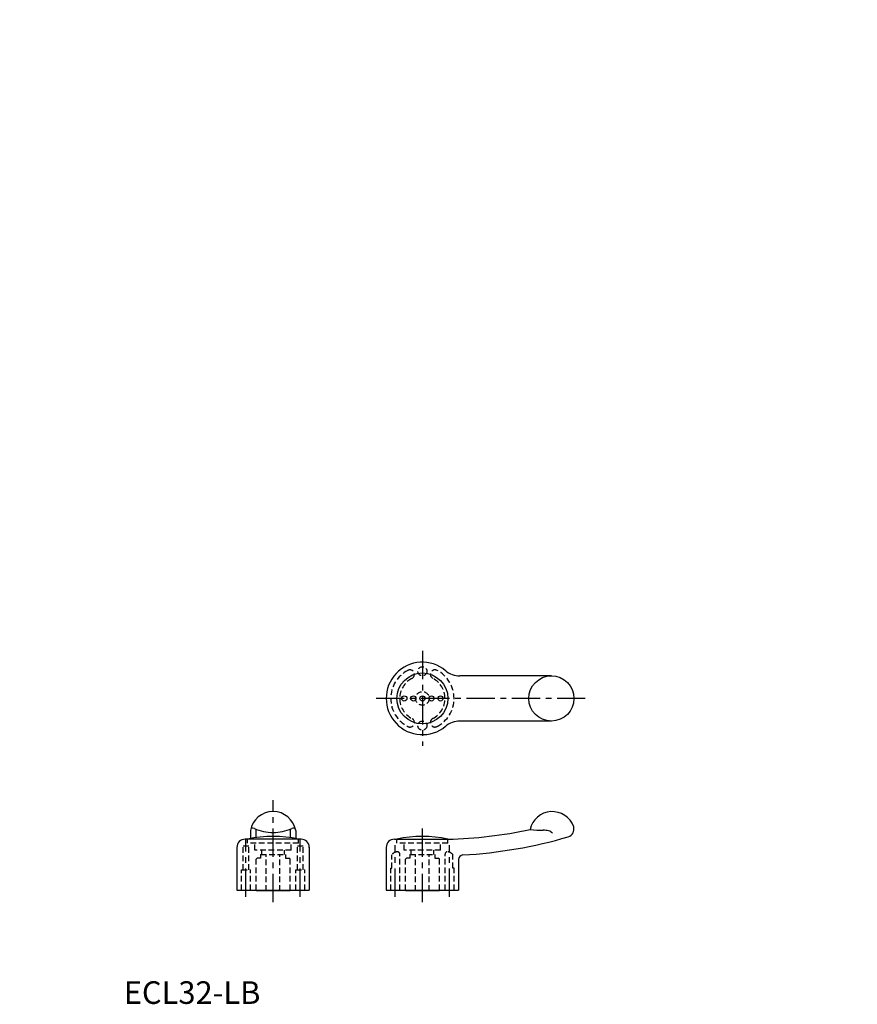
# Model space of a CAD drawing. Extents: x -46 to 324, y 0 to 435.
import ezdxf

# ---------------------------------------------------------------- set-up
doc = ezdxf.new("R2010")
doc.units = 0
doc.header["$LTSCALE"] = 10
doc.linetypes.add('CENTER', pattern=[2, 1.25, -0.25, 0.25, -0.25])
doc.linetypes.add('HIDDEN', pattern=[0.375, 0.25, -0.125])
doc.layers.get('0').update_dxf_attribs({"linetype": 'CONTINUOUS'})
for name, color, linetype in [('1', 1, 'CENTER'), ('2', 2, 'HIDDEN'), ('3', 3, 'CONTINUOUS')]:
    doc.layers.add(name, color=color, linetype=linetype)
doc.styles.add('STANDARD1', font='txt')

msp = doc.modelspace()

# ---------------------------------------------------------------- linework, layer by layer
for p, q in [((189, 145), (148.61, 145)), ((189, 125), (148.61, 125)), ((56, 76.64), (56, 73.05)), ((76, 76.64), (76, 73.05)), ((78.38, 72.8), (53.62, 72.8)), ((119.62, 72.8), (143.25, 72.8)), ((50, 69.21), (50, 50.3)), ((82, 69.21), (82, 50.3)), ((116, 69.21), (116, 50.3)), ((148, 63.84), (148, 50.3)), ((50, 50.3), (82, 50.3)), ((58.5, 50), (58.5, 50.3)), ((73.5, 50), (58.5, 50)), ((73.5, 50), (73.5, 50.3)), ((116, 50.3), (148, 50.3)), ((116, 50.3), (117.85, 50.3)), ((124.5, 50), (124.5, 50.3)), ((139.5, 50), (124.5, 50)), ((139.5, 50), (139.5, 50.3))]:
    msp.add_line(p, q)
for centre, radius in [((132, 135), 11.25), ((189, 135), 10), ((124, 135), 1.14), ((128, 135), 1.14), ((132, 135), 1.14), ((136, 135), 1.14), ((140, 135), 1.14)]:
    msp.add_circle(centre, radius)
for centre, radius, start, end in [((139.12, 249.86), 185.11, 288.0595, 288.0595), ((132, 135), 16, 50.0249, 309.9751), ((148.61, 155), 10, 229.8683, 270), ((148.61, 115), 10, 90, 130.1317), ((66, 74.84), 10.16, 10.1932, 169.8068), ((189.42, 75), 10, 19.2026, 168.1496), ((66, 20.68), 53.32, 77.8217, 102.1783), ((132.01, 20.57), 53.43, 77.8581, 102.1664), ((138.51, 271.1), 198.36, 271.3689, 281.9661), ((195.38, 77.31), 3.62, 288.0595, 15.6842), ((53.62, 69.18), 3.62, 90, 180.5), ((78.38, 69.18), 3.62, 359.5, 90), ((119.62, 69.18), 3.62, 90, 180.5), ((138.5, 271.18), 205.66, 273.1747, 286.3813), ((150, 63.84), 2, 93.1747, 180)]:
    msp.add_arc(centre, radius, start, end)
at = {"layer": '1'}
for p, q in [((132, 156), (132, 114)), ((204, 135), (111, 135)), ((66, 45), (66, 90)), ((132, 45), (132, 79)), ((54, 47.3), (54, 72.8)), ((78, 47.3), (78, 72.8)), ((120, 47.3), (120, 70.2)), ((144, 47.3), (144, 70.2))]:
    msp.add_line(p, q, dxfattribs=at)
at = {"layer": '2'}
for p, q in [((52.75, 59.3), (52.75, 69.8)), ((52.75, 69.8), (55.25, 69.8)), ((54.75, 71), (54.75, 72.8)), ((77.25, 71), (54.75, 71)), ((55.25, 59.3), (55.25, 69.8)), ((58, 68), (58, 71)), ((74, 68), (74, 71)), ((76.75, 59.3), (76.75, 69.8)), ((76.75, 69.8), (79.25, 69.8)), ((77.25, 71), (77.25, 72.8)), ((79.25, 59.3), (79.25, 69.8)), ((120.75, 71), (120.75, 72.8)), ((143.25, 71), (120.75, 71)), ((124, 68), (124, 71)), ((140, 68), (140, 71)), ((143.25, 71), (143.25, 72.8)), ((74, 68), (58, 68)), ((60.5, 66), (71.5, 66)), ((60.5, 66), (60.5, 64.43)), ((61, 66), (61, 68)), ((63, 50), (63, 66)), ((69, 50), (69, 66)), ((71, 66), (71, 68)), ((71.5, 66), (71.5, 64.43)), ((118.5, 60), (118.5, 65.86)), ((122, 50.3), (122, 66.2)), ((140, 68), (124, 68)), ((126.5, 66), (137.5, 66)), ((126.5, 66), (126.5, 64.43)), ((127, 66), (127, 68)), ((129, 50), (129, 66)), ((135, 50), (135, 66)), ((137, 66), (137, 68)), ((137.5, 66), (137.5, 64.43)), ((142, 50.3), (142, 66.2)), ((145.5, 60), (145.5, 65.86)), ((58.5, 63.93), (59, 64.43)), ((58.5, 50.3), (58.5, 63.93)), ((60.5, 64.43), (59, 64.43)), ((71.5, 64.43), (73, 64.43)), ((73.5, 63.93), (73, 64.43)), ((73.5, 50.3), (73.5, 63.93)), ((124.5, 63.93), (125, 64.43)), ((124.5, 50.3), (124.5, 63.93)), ((126.5, 64.43), (125, 64.43)), ((137.5, 64.43), (139, 64.43)), ((139.5, 63.93), (139, 64.43)), ((139.5, 50.3), (139.5, 63.93)), ((52, 50.3), (52, 59.3)), ((52, 59.3), (56, 59.3)), ((56, 50.3), (56, 59.3)), ((76, 50.3), (76, 59.3)), ((76, 59.3), (80, 59.3)), ((80, 50.3), (80, 59.3)), ((118, 50.3), (118, 60)), ((118, 60), (118.5, 60)), ((146, 60), (145.5, 60)), ((146, 50.3), (146, 60))]:
    msp.add_line(p, q, dxfattribs=at)
for centre, radius in [((132, 147), 2), ((132, 135), 3), ((132, 123), 2)]:
    msp.add_circle(centre, radius, dxfattribs=at)
for centre, radius, start, end in [((132, 135), 14, 117.5, 242.5), ((132, 135), 10, 117.5, 242.5), ((126.46, 145.64), 2, 297.5, 117.5), ((137.54, 145.64), 2, 62.5, 242.5), ((132, 135), 10, 297.5, 62.5), ((132, 135), 14, 297.5, 62.5), ((126.46, 124.36), 2, 242.5, 62.5), ((137.54, 124.36), 2, 117.5, 297.5), ((121, 64.2), 3, 90, 146.4427), ((121, 66.2), 1, 0, 90), ((143, 66.2), 1, 90, 180), ((143, 64.2), 3, 33.5573, 90)]:
    msp.add_arc(centre, radius, start, end, dxfattribs=at)
at = {"layer": '3'}
for p, q in [((56.28, 77.55), (56.19, 77.48)), ((58.41, 77.24), (58.41, 73.46)), ((73.59, 77.24), (73.59, 73.46)), ((75.72, 77.55), (75.81, 77.48))]:
    msp.add_line(p, q, dxfattribs=at)
for centre, radius, start, end in [((56.7, 77.01), 0.686, 93.6362, 128.336), ((56.73, 74.66), 3.03, 70.425, 91.3123), ((66, 95.82), 20.08, 245.7277, 270), ((66, 95.82), 20.08, 270, 294.2723), ((75.27, 74.67), 3.03, 88.6832, 109.5907), ((75.3, 77.01), 0.686, 51.664, 86.3638), ((184.41, 116.16), 39.4, 263.0436, 271.4544), ((185.62, 68.57), 8.2, 74.8102, 91.4544), ((186.83, 73.05), 3.57, 41.5931, 74.8102)]:
    msp.add_arc(centre, radius, start, end, dxfattribs=at)

# ---------------------------------------------------------------- texts
at = {"color": 3, "style": 'STANDARD1'}
msp.add_text('ECL32-LB', height=10, dxfattribs=at).set_placement((0, 0))

doc.saveas('drawing.dxf')
